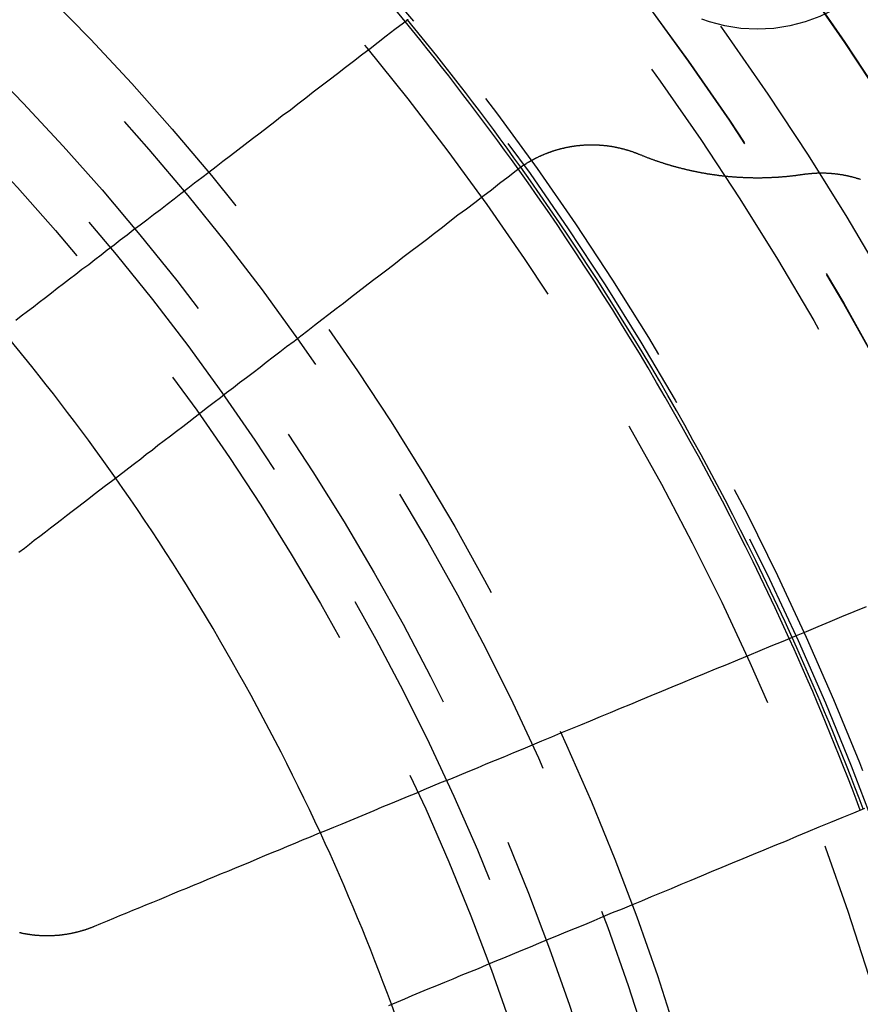
# Model space of a CAD drawing. Extents: x 759 to 1259, y -701 to 145.
# Drawn here: x 1037 to 1051, y -439 to -423 of the extents above; entities that cross this region are included whole.
import ezdxf

# ---------------------------------------------------------------- set-up
doc = ezdxf.new("R2010")
doc.units = 0
doc.header["$LTSCALE"] = 20
doc.linetypes.add('VERDECKT', pattern=[0.375, 0.25, -0.125])
doc.layers.get('0').update_dxf_attribs({"linetype": 'CONTINUOUS'})
doc.layers.add('HILF', color=2, linetype='CONTINUOUS')

# ---------------------------------------------------------------- blocks, each defined once
blk = doc.blocks.new('A$C02E31A27')
at = {"color": 3}
for points in [[(1043.75, 277.249, 0), (1043.75, 277.246, 0), (1043.74, 277.244, 0), (1043.74, 277.241, 0), (1043.74, 277.239, 0), (1043.73, 277.236, 0), (1043.73, 277.233, 0), (1043.73, 277.231, 0), (1043.72, 277.228, 0), (1043.72, 277.226, 0), (1043.72, 277.223, 0), (1043.72, 277.221, 0), (1043.71, 277.219, 0), (1043.71, 277.216, 0), (1043.71, 277.214, 0), (1043.7, 277.211, 0), (1043.7, 277.209, 0), (1043.7, 277.206, 0), (1043.69, 277.204, 0), (1043.69, 277.201, 0), (1043.69, 277.199, 0), (1043.68, 277.196, 0), (1043.68, 277.194, 0), (1043.68, 277.191, 0)], [(1043.68, 277.191, 0), (1043.54, 277.086, 0), (1043.4, 276.982, 0), (1043.27, 276.878, 0), (1043.14, 276.775, 0), (1043, 276.673, 0), (1042.87, 276.571, 0), (1042.74, 276.471, 0), (1042.61, 276.371, 0), (1042.48, 276.271, 0), (1042.35, 276.173, 0), (1042.22, 276.075, 0), (1042.1, 275.978, 0), (1041.97, 275.882, 0), (1041.85, 275.786, 0), (1041.72, 275.691, 0), (1041.6, 275.597, 0), (1041.48, 275.503, 0), (1041.36, 275.41, 0), (1041.24, 275.318, 0), (1041.12, 275.226, 0), (1041, 275.135, 0), (1040.88, 275.045, 0), (1040.76, 274.955, 0), (1040.65, 274.866, 0), (1040.53, 274.778, 0), (1040.42, 274.69, 0), (1040.3, 274.603, 0), (1040.19, 274.516, 0), (1040.08, 274.43, 0), (1039.97, 274.344, 0), (1039.86, 274.259, 0), (1039.75, 274.175, 0), (1039.64, 274.091, 0), (1039.53, 274.008, 0), (1039.42, 273.925, 0), (1039.31, 273.843, 0), (1039.21, 273.762, 0), (1039.1, 273.681, 0), (1039, 273.6, 0), (1038.89, 273.52, 0), (1038.79, 273.441, 0), (1038.69, 273.362, 0), (1038.59, 273.284, 0), (1038.48, 273.206, 0), (1038.38, 273.129, 0), (1038.28, 273.052, 0), (1038.18, 272.975, 0), (1038.08, 272.899, 0), (1037.99, 272.824, 0), (1037.89, 272.749, 0), (1037.79, 272.675, 0), (1037.7, 272.601, 0), (1037.6, 272.527, 0), (1037.5, 272.454, 0), (1037.41, 272.382, 0)], [(1045.5, 274.811, 0), (1045.51, 274.814, 0), (1045.51, 274.816, 0), (1045.51, 274.818, 0), (1045.52, 274.821, 0), (1045.52, 274.823, 0), (1045.52, 274.825, 0), (1045.53, 274.827, 0), (1045.53, 274.83, 0), (1045.53, 274.832, 0), (1045.53, 274.834, 0), (1045.54, 274.836, 0), (1045.54, 274.838, 0), (1045.54, 274.841, 0), (1045.55, 274.843, 0), (1045.55, 274.845, 0), (1045.55, 274.847, 0), (1045.56, 274.849, 0), (1045.56, 274.851, 0), (1045.56, 274.854, 0), (1045.56, 274.856, 0), (1045.57, 274.858, 0), (1045.57, 274.86, 0), (1045.57, 274.862, 0), (1045.58, 274.864, 0), (1045.58, 274.867, 0), (1045.58, 274.869, 0), (1045.59, 274.871, 0), (1045.59, 274.873, 0), (1045.59, 274.875, 0), (1045.59, 274.877, 0), (1045.6, 274.879, 0), (1045.6, 274.881, 0), (1045.6, 274.883, 0), (1045.61, 274.885, 0), (1045.61, 274.888, 0), (1045.61, 274.89, 0), (1045.62, 274.892, 0), (1045.62, 274.894, 0), (1045.62, 274.896, 0), (1045.63, 274.898, 0), (1045.63, 274.9, 0), (1045.63, 274.902, 0), (1045.64, 274.904, 0), (1045.64, 274.906, 0), (1045.64, 274.908, 0), (1045.65, 274.91, 0), (1045.65, 274.912, 0), (1045.65, 274.914, 0), (1045.65, 274.916, 0), (1045.66, 274.918, 0), (1045.66, 274.92, 0), (1045.66, 274.922, 0), (1045.67, 274.924, 0), (1045.67, 274.926, 0), (1045.67, 274.928, 0), (1045.68, 274.93, 0), (1045.68, 274.932, 0), (1045.68, 274.934, 0), (1045.69, 274.936, 0), (1045.69, 274.938, 0), (1045.69, 274.94, 0), (1045.7, 274.942, 0), (1045.7, 274.944, 0), (1045.7, 274.946, 0), (1045.71, 274.948, 0), (1045.71, 274.95, 0), (1045.71, 274.952, 0), (1045.72, 274.954, 0), (1045.72, 274.956, 0), (1045.72, 274.958, 0), (1045.73, 274.959, 0), (1045.73, 274.961, 0), (1045.73, 274.963, 0), (1045.74, 274.965, 0), (1045.74, 274.967, 0), (1045.74, 274.969, 0), (1045.75, 274.971, 0), (1045.75, 274.973, 0), (1045.75, 274.974, 0), (1045.76, 274.976, 0), (1045.76, 274.978, 0), (1045.76, 274.98, 0), (1045.77, 274.982, 0), (1045.77, 274.984, 0), (1045.77, 274.986, 0), (1045.78, 274.987, 0), (1045.78, 274.989, 0), (1045.78, 274.991, 0), (1045.79, 274.993, 0), (1045.79, 274.995, 0), (1045.79, 274.996, 0), (1045.8, 274.998, 0), (1045.8, 275, 0), (1045.8, 275.002, 0), (1045.81, 275.003, 0), (1045.81, 275.005, 0), (1045.81, 275.007, 0), (1045.82, 275.009, 0), (1045.82, 275.01, 0), (1045.82, 275.012, 0), (1045.83, 275.014, 0), (1045.83, 275.016, 0), (1045.83, 275.017, 0), (1045.84, 275.019, 0), (1045.84, 275.021, 0), (1045.85, 275.023, 0), (1045.85, 275.024, 0), (1045.85, 275.026, 0), (1045.86, 275.028, 0), (1045.86, 275.029, 0), (1045.86, 275.031, 0), (1045.87, 275.033, 0), (1045.87, 275.034, 0), (1045.87, 275.036, 0), (1045.88, 275.038, 0), (1045.88, 275.039, 0), (1045.88, 275.041, 0), (1045.89, 275.042, 0), (1045.89, 275.044, 0), (1045.89, 275.046, 0), (1045.9, 275.047, 0), (1045.9, 275.049, 0), (1045.91, 275.05, 0), (1045.91, 275.052, 0), (1045.91, 275.054, 0), (1045.92, 275.055, 0), (1045.92, 275.057, 0), (1045.92, 275.058, 0), (1045.93, 275.06, 0), (1045.93, 275.061, 0), (1045.93, 275.063, 0), (1045.94, 275.064, 0), (1045.94, 275.066, 0), (1045.94, 275.068, 0), (1045.95, 275.069, 0), (1045.95, 275.071, 0), (1045.96, 275.072, 0), (1045.96, 275.074, 0), (1045.96, 275.075, 0), (1045.97, 275.076, 0), (1045.97, 275.078, 0), (1045.97, 275.079, 0), (1045.98, 275.081, 0), (1045.98, 275.082, 0), (1045.98, 275.084, 0), (1045.99, 275.085, 0), (1045.99, 275.087, 0), (1046, 275.088, 0), (1046, 275.089, 0), (1046, 275.091, 0), (1046.01, 275.092, 0), (1046.01, 275.094, 0), (1046.01, 275.095, 0), (1046.02, 275.096, 0), (1046.02, 275.098, 0), (1046.02, 275.099, 0), (1046.03, 275.101, 0), (1046.03, 275.102, 0), (1046.04, 275.103, 0), (1046.04, 275.105, 0), (1046.04, 275.106, 0), (1046.05, 275.107, 0), (1046.05, 275.109, 0), (1046.05, 275.11, 0), (1046.06, 275.111, 0), (1046.06, 275.113, 0), (1046.07, 275.114, 0), (1046.07, 275.115, 0), (1046.07, 275.116, 0), (1046.08, 275.118, 0), (1046.08, 275.119, 0), (1046.08, 275.12, 0), (1046.09, 275.121, 0), (1046.09, 275.123, 0), (1046.09, 275.124, 0), (1046.1, 275.125, 0), (1046.1, 275.126, 0), (1046.11, 275.128, 0), (1046.11, 275.129, 0), (1046.11, 275.13, 0), (1046.12, 275.131, 0), (1046.12, 275.132, 0), (1046.12, 275.134, 0), (1046.13, 275.135, 0), (1046.13, 275.136, 0), (1046.14, 275.137, 0), (1046.14, 275.138, 0), (1046.14, 275.139, 0), (1046.15, 275.14, 0), (1046.15, 275.142, 0), (1046.15, 275.143, 0), (1046.16, 275.144, 0), (1046.16, 275.145, 0), (1046.17, 275.146, 0), (1046.17, 275.147, 0), (1046.17, 275.148, 0), (1046.18, 275.149, 0), (1046.18, 275.15, 0), (1046.19, 275.151, 0), (1046.19, 275.152, 0), (1046.19, 275.153, 0), (1046.2, 275.155, 0), (1046.2, 275.156, 0), (1046.2, 275.157, 0), (1046.21, 275.158, 0), (1046.21, 275.159, 0), (1046.22, 275.16, 0), (1046.22, 275.161, 0), (1046.22, 275.162, 0), (1046.23, 275.163, 0), (1046.23, 275.164, 0), (1046.23, 275.164, 0), (1046.24, 275.165, 0), (1046.24, 275.166, 0), (1046.25, 275.167, 0), (1046.25, 275.168, 0), (1046.25, 275.169, 0), (1046.26, 275.17, 0), (1046.26, 275.171, 0), (1046.27, 275.172, 0), (1046.27, 275.173, 0), (1046.27, 275.174, 0), (1046.28, 275.175, 0), (1046.28, 275.175, 0), (1046.28, 275.176, 0), (1046.29, 275.177, 0), (1046.29, 275.178, 0), (1046.3, 275.179, 0), (1046.3, 275.18, 0), (1046.3, 275.181, 0), (1046.31, 275.181, 0), (1046.31, 275.182, 0), (1046.32, 275.183, 0), (1046.32, 275.184, 0), (1046.32, 275.185, 0), (1046.33, 275.185, 0), (1046.33, 275.186, 0), (1046.33, 275.187, 0), (1046.34, 275.188, 0), (1046.34, 275.188, 0), (1046.35, 275.189, 0), (1046.35, 275.19, 0), (1046.35, 275.191, 0), (1046.36, 275.191, 0), (1046.36, 275.192, 0), (1046.37, 275.193, 0), (1046.37, 275.193, 0), (1046.37, 275.194, 0), (1046.38, 275.195, 0), (1046.38, 275.195, 0), (1046.38, 275.196, 0), (1046.39, 275.197, 0), (1046.39, 275.197, 0), (1046.4, 275.198, 0), (1046.4, 275.199, 0), (1046.4, 275.199, 0), (1046.41, 275.2, 0), (1046.41, 275.201, 0), (1046.42, 275.201, 0), (1046.42, 275.202, 0), (1046.42, 275.202, 0), (1046.43, 275.203, 0), (1046.43, 275.204, 0), (1046.44, 275.204, 0), (1046.44, 275.205, 0), (1046.44, 275.205, 0), (1046.45, 275.206, 0), (1046.45, 275.206, 0), (1046.45, 275.207, 0), (1046.46, 275.207, 0), (1046.46, 275.208, 0), (1046.47, 275.208, 0), (1046.47, 275.209, 0), (1046.47, 275.209, 0), (1046.48, 275.21, 0), (1046.48, 275.21, 0), (1046.49, 275.211, 0), (1046.49, 275.211, 0), (1046.49, 275.212, 0), (1046.5, 275.212, 0), (1046.5, 275.213, 0), (1046.51, 275.213, 0), (1046.51, 275.213, 0), (1046.51, 275.214, 0), (1046.52, 275.214, 0), (1046.52, 275.215, 0), (1046.53, 275.215, 0), (1046.53, 275.215, 0), (1046.53, 275.216, 0), (1046.54, 275.216, 0), (1046.54, 275.216, 0), (1046.54, 275.217, 0), (1046.55, 275.217, 0), (1046.55, 275.218, 0), (1046.56, 275.218, 0), (1046.56, 275.218, 0), (1046.56, 275.218, 0), (1046.57, 275.219, 0), (1046.57, 275.219, 0), (1046.58, 275.219, 0), (1046.58, 275.22, 0), (1046.58, 275.22, 0), (1046.59, 275.22, 0), (1046.59, 275.22, 0), (1046.6, 275.221, 0), (1046.6, 275.221, 0), (1046.6, 275.221, 0), (1046.61, 275.221, 0), (1046.61, 275.222, 0), (1046.62, 275.222, 0), (1046.62, 275.222, 0), (1046.62, 275.222, 0), (1046.63, 275.222, 0), (1046.63, 275.223, 0), (1046.63, 275.223, 0), (1046.64, 275.223, 0), (1046.64, 275.223, 0), (1046.65, 275.223, 0), (1046.65, 275.223, 0), (1046.65, 275.224, 0), (1046.66, 275.224, 0), (1046.66, 275.224, 0), (1046.67, 275.224, 0), (1046.67, 275.224, 0), (1046.67, 275.224, 0), (1046.68, 275.224, 0), (1046.68, 275.224, 0), (1046.69, 275.224, 0), (1046.69, 275.224, 0), (1046.69, 275.225, 0), (1046.7, 275.225, 0), (1046.7, 275.225, 0), (1046.7, 275.225, 0), (1046.71, 275.225, 0), (1046.71, 275.225, 0), (1046.72, 275.225, 0), (1046.72, 275.225, 0), (1046.72, 275.225, 0), (1046.73, 275.225, 0), (1046.73, 275.225, 0), (1046.74, 275.225, 0), (1046.74, 275.225, 0), (1046.74, 275.225, 0), (1046.75, 275.225, 0), (1046.75, 275.224, 0), (1046.76, 275.224, 0), (1046.76, 275.224, 0), (1046.76, 275.224, 0), (1046.77, 275.224, 0), (1046.77, 275.224, 0), (1046.77, 275.224, 0), (1046.78, 275.224, 0), (1046.78, 275.224, 0), (1046.79, 275.224, 0), (1046.79, 275.224, 0), (1046.79, 275.223, 0), (1046.8, 275.223, 0), (1046.8, 275.223, 0), (1046.81, 275.223, 0), (1046.81, 275.223, 0), (1046.81, 275.223, 0), (1046.82, 275.222, 0), (1046.82, 275.222, 0), (1046.82, 275.222, 0), (1046.83, 275.222, 0), (1046.83, 275.222, 0), (1046.84, 275.221, 0), (1046.84, 275.221, 0), (1046.84, 275.221, 0), (1046.85, 275.221, 0), (1046.85, 275.22, 0), (1046.86, 275.22, 0), (1046.86, 275.22, 0), (1046.86, 275.22, 0), (1046.87, 275.219, 0), (1046.87, 275.219, 0), (1046.87, 275.219, 0), (1046.88, 275.219, 0), (1046.88, 275.218, 0), (1046.89, 275.218, 0), (1046.89, 275.218, 0), (1046.89, 275.217, 0), (1046.9, 275.217, 0), (1046.9, 275.217, 0), (1046.91, 275.216, 0), (1046.91, 275.216, 0), (1046.91, 275.216, 0), (1046.92, 275.215, 0), (1046.92, 275.215, 0), (1046.92, 275.214, 0), (1046.93, 275.214, 0), (1046.93, 275.214, 0), (1046.94, 275.213, 0), (1046.94, 275.213, 0), (1046.94, 275.212, 0), (1046.95, 275.212, 0), (1046.95, 275.212, 0), (1046.95, 275.211, 0), (1046.96, 275.211, 0), (1046.96, 275.21, 0), (1046.97, 275.21, 0), (1046.97, 275.209, 0), (1046.97, 275.209, 0), (1046.98, 275.208, 0), (1046.98, 275.208, 0), (1046.98, 275.207, 0), (1046.99, 275.207, 0), (1046.99, 275.206, 0), (1047, 275.206, 0), (1047, 275.205, 0), (1047, 275.205, 0), (1047.01, 275.204, 0), (1047.01, 275.204, 0), (1047.01, 275.203, 0), (1047.02, 275.203, 0), (1047.02, 275.202, 0), (1047.03, 275.201, 0), (1047.03, 275.201, 0), (1047.03, 275.2, 0), (1047.04, 275.2, 0), (1047.04, 275.199, 0), (1047.04, 275.199, 0), (1047.05, 275.198, 0), (1047.05, 275.197, 0), (1047.06, 275.197, 0), (1047.06, 275.196, 0), (1047.06, 275.195, 0), (1047.07, 275.195, 0), (1047.07, 275.194, 0), (1047.07, 275.194, 0), (1047.08, 275.193, 0), (1047.08, 275.192, 0), (1047.08, 275.192, 0), (1047.09, 275.191, 0), (1047.09, 275.19, 0), (1047.1, 275.189, 0), (1047.1, 275.189, 0), (1047.1, 275.188, 0), (1047.11, 275.187, 0), (1047.11, 275.187, 0), (1047.11, 275.186, 0), (1047.12, 275.185, 0), (1047.12, 275.184, 0), (1047.12, 275.184, 0), (1047.13, 275.183, 0), (1047.13, 275.182, 0), (1047.14, 275.181, 0), (1047.14, 275.181, 0), (1047.14, 275.18, 0), (1047.15, 275.179, 0), (1047.15, 275.178, 0), (1047.15, 275.177, 0), (1047.16, 275.177, 0), (1047.16, 275.176, 0), (1047.17, 275.175, 0), (1047.17, 275.174, 0), (1047.17, 275.173, 0), (1047.18, 275.172, 0), (1047.18, 275.171, 0), (1047.18, 275.171, 0), (1047.19, 275.17, 0), (1047.19, 275.169, 0), (1047.19, 275.168, 0), (1047.2, 275.167, 0), (1047.2, 275.166, 0), (1047.21, 275.165, 0), (1047.21, 275.164, 0), (1047.21, 275.163, 0), (1047.22, 275.162, 0), (1047.22, 275.162, 0), (1047.22, 275.161, 0), (1047.23, 275.16, 0), (1047.23, 275.159, 0), (1047.24, 275.158, 0), (1047.24, 275.157, 0), (1047.24, 275.156, 0), (1047.25, 275.155, 0), (1047.25, 275.154, 0), (1047.25, 275.153, 0), (1047.26, 275.152, 0), (1047.26, 275.151, 0), (1047.26, 275.15, 0), (1047.27, 275.149, 0), (1047.27, 275.148, 0), (1047.28, 275.146, 0), (1047.28, 275.145, 0), (1047.28, 275.144, 0), (1047.29, 275.143, 0), (1047.29, 275.142, 0), (1047.29, 275.141, 0), (1047.3, 275.14, 0), (1047.3, 275.139, 0), (1047.3, 275.138, 0), (1047.31, 275.137, 0), (1047.31, 275.135, 0), (1047.32, 275.134, 0), (1047.32, 275.133, 0), (1047.32, 275.132, 0), (1047.33, 275.131, 0), (1047.33, 275.13, 0), (1047.33, 275.129, 0), (1047.34, 275.127, 0), (1047.34, 275.126, 0), (1047.35, 275.125, 0), (1047.35, 275.124, 0), (1047.35, 275.123, 0), (1047.36, 275.121, 0), (1047.36, 275.12, 0), (1047.36, 275.119, 0), (1047.37, 275.118, 0), (1047.37, 275.116, 0), (1047.37, 275.115, 0), (1047.38, 275.114, 0), (1047.38, 275.113, 0), (1047.39, 275.111, 0), (1047.39, 275.11, 0), (1047.39, 275.109, 0), (1047.4, 275.107, 0), (1047.4, 275.106, 0), (1047.4, 275.105, 0), (1047.41, 275.104, 0), (1047.41, 275.102, 0), (1047.41, 275.101, 0), (1047.42, 275.099, 0), (1047.42, 275.098, 0), (1047.43, 275.097, 0), (1047.43, 275.095, 0), (1047.43, 275.094, 0), (1047.44, 275.093, 0), (1047.44, 275.091, 0), (1047.44, 275.09, 0), (1047.45, 275.088, 0), (1047.45, 275.087, 0), (1047.45, 275.086, 0), (1047.46, 275.084, 0), (1047.46, 275.083, 0), (1047.47, 275.081, 0), (1047.47, 275.08, 0), (1047.47, 275.078, 0), (1047.48, 275.077, 0), (1047.48, 275.075, 0), (1047.48, 275.074, 0), (1047.49, 275.072, 0)], [(1047.49, 275.072, 0), (1047.5, 275.069, 0), (1047.5, 275.066, 0), (1047.51, 275.063, 0), (1047.52, 275.059, 0), (1047.53, 275.056, 0), (1047.54, 275.053, 0), (1047.54, 275.05, 0), (1047.55, 275.047, 0), (1047.56, 275.043, 0), (1047.57, 275.04, 0), (1047.58, 275.037, 0), (1047.58, 275.034, 0), (1047.59, 275.031, 0), (1047.6, 275.028, 0), (1047.61, 275.025, 0), (1047.62, 275.021, 0), (1047.62, 275.018, 0), (1047.63, 275.015, 0), (1047.64, 275.012, 0), (1047.65, 275.009, 0), (1047.66, 275.006, 0), (1047.66, 275.003, 0), (1047.67, 275, 0), (1047.68, 274.997, 0), (1047.69, 274.994, 0), (1047.7, 274.992, 0), (1047.7, 274.989, 0), (1047.71, 274.986, 0), (1047.72, 274.983, 0), (1047.73, 274.98, 0), (1047.74, 274.977, 0), (1047.74, 274.974, 0), (1047.75, 274.971, 0), (1047.76, 274.969, 0), (1047.77, 274.966, 0), (1047.78, 274.963, 0), (1047.78, 274.96, 0), (1047.79, 274.958, 0), (1047.8, 274.955, 0), (1047.81, 274.952, 0), (1047.82, 274.949, 0), (1047.82, 274.947, 0), (1047.83, 274.944, 0), (1047.84, 274.941, 0), (1047.85, 274.939, 0), (1047.86, 274.936, 0), (1047.87, 274.933, 0), (1047.87, 274.931, 0), (1047.88, 274.928, 0), (1047.89, 274.926, 0), (1047.9, 274.923, 0), (1047.91, 274.921, 0), (1047.91, 274.918, 0), (1047.92, 274.916, 0), (1047.93, 274.913, 0), (1047.94, 274.911, 0), (1047.95, 274.908, 0), (1047.95, 274.906, 0), (1047.96, 274.903, 0), (1047.97, 274.901, 0), (1047.98, 274.898, 0), (1047.99, 274.896, 0), (1048, 274.894, 0), (1048, 274.891, 0), (1048.01, 274.889, 0), (1048.02, 274.886, 0), (1048.03, 274.884, 0), (1048.04, 274.882, 0), (1048.04, 274.88, 0), (1048.05, 274.877, 0), (1048.06, 274.875, 0), (1048.07, 274.873, 0), (1048.08, 274.871, 0), (1048.08, 274.868, 0), (1048.09, 274.866, 0), (1048.1, 274.864, 0), (1048.11, 274.862, 0), (1048.12, 274.86, 0), (1048.12, 274.857, 0), (1048.13, 274.855, 0), (1048.14, 274.853, 0), (1048.15, 274.851, 0), (1048.16, 274.849, 0), (1048.17, 274.847, 0), (1048.17, 274.845, 0), (1048.18, 274.843, 0), (1048.19, 274.841, 0), (1048.2, 274.839, 0), (1048.21, 274.837, 0), (1048.21, 274.835, 0), (1048.22, 274.833, 0), (1048.23, 274.831, 0), (1048.24, 274.829, 0), (1048.25, 274.827, 0), (1048.25, 274.825, 0), (1048.26, 274.823, 0), (1048.27, 274.821, 0), (1048.28, 274.819, 0), (1048.29, 274.817, 0), (1048.3, 274.816, 0), (1048.3, 274.814, 0), (1048.31, 274.812, 0), (1048.32, 274.81, 0), (1048.33, 274.808, 0), (1048.34, 274.807, 0), (1048.34, 274.805, 0), (1048.35, 274.803, 0), (1048.36, 274.801, 0), (1048.37, 274.8, 0), (1048.38, 274.798, 0), (1048.38, 274.796, 0), (1048.39, 274.795, 0), (1048.4, 274.793, 0), (1048.41, 274.791, 0), (1048.42, 274.79, 0), (1048.42, 274.788, 0), (1048.43, 274.786, 0), (1048.44, 274.785, 0), (1048.45, 274.783, 0), (1048.46, 274.782, 0), (1048.46, 274.78, 0), (1048.47, 274.779, 0), (1048.48, 274.777, 0), (1048.49, 274.776, 0), (1048.5, 274.774, 0), (1048.5, 274.773, 0), (1048.51, 274.771, 0), (1048.52, 274.77, 0), (1048.53, 274.768, 0), (1048.54, 274.767, 0), (1048.55, 274.766, 0), (1048.55, 274.764, 0), (1048.56, 274.763, 0), (1048.57, 274.761, 0), (1048.58, 274.76, 0), (1048.59, 274.759, 0), (1048.59, 274.757, 0), (1048.6, 274.756, 0), (1048.61, 274.755, 0), (1048.62, 274.753, 0), (1048.63, 274.752, 0), (1048.63, 274.751, 0), (1048.64, 274.75, 0), (1048.65, 274.748, 0), (1048.66, 274.747, 0), (1048.67, 274.746, 0), (1048.68, 274.745, 0), (1048.68, 274.744, 0), (1048.69, 274.742, 0), (1048.7, 274.741, 0), (1048.71, 274.74, 0), (1048.72, 274.739, 0), (1048.72, 274.738, 0), (1048.73, 274.737, 0), (1048.74, 274.736, 0), (1048.75, 274.735, 0), (1048.76, 274.733, 0), (1048.77, 274.732, 0), (1048.77, 274.731, 0), (1048.78, 274.73, 0), (1048.79, 274.729, 0), (1048.8, 274.728, 0), (1048.81, 274.727, 0), (1048.82, 274.726, 0), (1048.82, 274.725, 0), (1048.83, 274.724, 0), (1048.84, 274.723, 0), (1048.85, 274.722, 0), (1048.86, 274.722, 0), (1048.87, 274.721, 0), (1048.87, 274.72, 0), (1048.88, 274.719, 0), (1048.89, 274.718, 0), (1048.9, 274.717, 0), (1048.91, 274.716, 0), (1048.92, 274.716, 0), (1048.92, 274.715, 0), (1048.93, 274.714, 0), (1048.94, 274.713, 0), (1048.95, 274.712, 0), (1048.96, 274.712, 0), (1048.97, 274.711, 0), (1048.97, 274.71, 0), (1048.98, 274.709, 0), (1048.99, 274.709, 0), (1049, 274.708, 0), (1049.01, 274.707, 0), (1049.02, 274.707, 0), (1049.02, 274.706, 0), (1049.03, 274.705, 0), (1049.04, 274.705, 0), (1049.05, 274.704, 0), (1049.06, 274.704, 0), (1049.07, 274.703, 0), (1049.08, 274.703, 0), (1049.08, 274.702, 0), (1049.09, 274.701, 0), (1049.1, 274.701, 0), (1049.11, 274.7, 0), (1049.12, 274.7, 0), (1049.13, 274.699, 0), (1049.13, 274.699, 0), (1049.14, 274.699, 0), (1049.15, 274.698, 0), (1049.16, 274.698, 0), (1049.17, 274.697, 0), (1049.18, 274.697, 0), (1049.19, 274.697, 0), (1049.19, 274.696, 0), (1049.2, 274.696, 0), (1049.21, 274.696, 0), (1049.22, 274.695, 0), (1049.23, 274.695, 0), (1049.24, 274.695, 0), (1049.25, 274.694, 0), (1049.25, 274.694, 0), (1049.26, 274.694, 0), (1049.27, 274.694, 0), (1049.28, 274.693, 0), (1049.29, 274.693, 0), (1049.3, 274.693, 0), (1049.3, 274.693, 0), (1049.31, 274.693, 0), (1049.32, 274.693, 0), (1049.33, 274.692, 0), (1049.34, 274.692, 0), (1049.35, 274.692, 0), (1049.36, 274.692, 0), (1049.36, 274.692, 0), (1049.37, 274.692, 0), (1049.38, 274.692, 0), (1049.39, 274.692, 0), (1049.4, 274.692, 0), (1049.41, 274.692, 0), (1049.42, 274.692, 0), (1049.42, 274.692, 0), (1049.43, 274.692, 0), (1049.44, 274.692, 0), (1049.45, 274.692, 0), (1049.46, 274.692, 0), (1049.47, 274.692, 0), (1049.48, 274.692, 0), (1049.49, 274.693, 0), (1049.49, 274.693, 0), (1049.5, 274.693, 0), (1049.51, 274.693, 0), (1049.52, 274.693, 0), (1049.53, 274.694, 0), (1049.54, 274.694, 0), (1049.55, 274.694, 0), (1049.55, 274.694, 0), (1049.56, 274.695, 0), (1049.57, 274.695, 0), (1049.58, 274.695, 0), (1049.59, 274.695, 0), (1049.6, 274.696, 0), (1049.61, 274.696, 0), (1049.61, 274.696, 0), (1049.62, 274.697, 0), (1049.63, 274.697, 0), (1049.64, 274.698, 0), (1049.65, 274.698, 0), (1049.66, 274.699, 0), (1049.67, 274.699, 0), (1049.67, 274.699, 0), (1049.68, 274.7, 0), (1049.69, 274.7, 0), (1049.7, 274.701, 0), (1049.71, 274.701, 0), (1049.72, 274.702, 0), (1049.73, 274.703, 0), (1049.74, 274.703, 0), (1049.74, 274.704, 0), (1049.75, 274.704, 0), (1049.76, 274.705, 0), (1049.77, 274.706, 0), (1049.78, 274.706, 0), (1049.79, 274.707, 0), (1049.8, 274.708, 0), (1049.8, 274.708, 0), (1049.81, 274.709, 0), (1049.82, 274.71, 0), (1049.83, 274.71, 0), (1049.84, 274.711, 0), (1049.85, 274.712, 0), (1049.86, 274.713, 0), (1049.86, 274.714, 0), (1049.87, 274.714, 0), (1049.88, 274.715, 0), (1049.89, 274.716, 0), (1049.9, 274.717, 0), (1049.91, 274.718, 0), (1049.92, 274.719, 0), (1049.93, 274.72, 0), (1049.93, 274.72, 0), (1049.94, 274.721, 0), (1049.95, 274.722, 0), (1049.96, 274.723, 0), (1049.97, 274.724, 0), (1049.98, 274.725, 0), (1049.99, 274.726, 0), (1049.99, 274.727, 0), (1050, 274.728, 0), (1050.01, 274.729, 0), (1050.02, 274.73, 0), (1050.03, 274.732, 0), (1050.04, 274.733, 0), (1050.05, 274.734, 0), (1050.05, 274.735, 0), (1050.06, 274.736, 0), (1050.07, 274.737, 0), (1050.08, 274.738, 0), (1050.09, 274.74, 0), (1050.1, 274.741, 0), (1050.11, 274.742, 0), (1050.11, 274.743, 0), (1050.12, 274.744, 0), (1050.13, 274.746, 0), (1050.14, 274.747, 0)], [(1037.46, 268.64, 0), (1037.55, 268.704, 0), (1037.63, 268.769, 0), (1037.71, 268.834, 0), (1037.8, 268.899, 0), (1037.89, 268.965, 0), (1037.97, 269.031, 0), (1038.06, 269.098, 0), (1038.15, 269.165, 0), (1038.23, 269.232, 0), (1038.32, 269.3, 0), (1038.41, 269.368, 0), (1038.5, 269.437, 0), (1038.59, 269.506, 0), (1038.68, 269.576, 0), (1038.77, 269.645, 0), (1038.86, 269.716, 0), (1038.96, 269.787, 0), (1039.05, 269.858, 0), (1039.14, 269.929, 0), (1039.24, 270.002, 0), (1039.33, 270.074, 0), (1039.43, 270.147, 0), (1039.52, 270.221, 0), (1039.62, 270.295, 0), (1039.71, 270.369, 0), (1039.81, 270.444, 0), (1039.91, 270.519, 0), (1040.01, 270.595, 0), (1040.11, 270.672, 0), (1040.21, 270.748, 0), (1040.31, 270.826, 0), (1040.41, 270.904, 0), (1040.51, 270.982, 0), (1040.62, 271.061, 0), (1040.72, 271.14, 0), (1040.82, 271.22, 0), (1040.93, 271.301, 0), (1041.03, 271.382, 0), (1041.14, 271.463, 0), (1041.25, 271.545, 0), (1041.36, 271.628, 0), (1041.46, 271.711, 0), (1041.57, 271.795, 0), (1041.68, 271.879, 0), (1041.79, 271.964, 0), (1041.91, 272.05, 0), (1042.02, 272.136, 0), (1042.13, 272.223, 0), (1042.24, 272.31, 0), (1042.36, 272.398, 0), (1042.47, 272.486, 0), (1042.59, 272.575, 0), (1042.71, 272.665, 0), (1042.82, 272.755, 0), (1042.94, 272.846, 0), (1043.06, 272.938, 0), (1043.18, 273.03, 0), (1043.3, 273.123, 0), (1043.43, 273.217, 0), (1043.55, 273.311, 0), (1043.67, 273.406, 0), (1043.8, 273.502, 0), (1043.92, 273.598, 0), (1044.05, 273.695, 0), (1044.18, 273.793, 0), (1044.31, 273.891, 0), (1044.43, 273.991, 0), (1044.56, 274.091, 0), (1044.7, 274.191, 0), (1044.83, 274.293, 0), (1044.96, 274.395, 0), (1045.1, 274.498, 0), (1045.23, 274.602, 0), (1045.37, 274.706, 0), (1045.5, 274.811, 0)], [(1050.14, 274.747, 0), (1050.15, 274.748, 0), (1050.15, 274.749, 0), (1050.16, 274.749, 0), (1050.16, 274.75, 0), (1050.17, 274.751, 0), (1050.17, 274.752, 0), (1050.18, 274.752, 0), (1050.18, 274.753, 0), (1050.19, 274.754, 0), (1050.19, 274.754, 0), (1050.2, 274.755, 0), (1050.21, 274.756, 0), (1050.21, 274.756, 0), (1050.22, 274.757, 0), (1050.22, 274.757, 0), (1050.23, 274.758, 0), (1050.23, 274.759, 0), (1050.24, 274.759, 0), (1050.24, 274.76, 0), (1050.25, 274.76, 0), (1050.25, 274.761, 0), (1050.26, 274.761, 0), (1050.26, 274.762, 0), (1050.27, 274.762, 0), (1050.28, 274.762, 0), (1050.28, 274.763, 0), (1050.29, 274.763, 0), (1050.29, 274.764, 0), (1050.3, 274.764, 0), (1050.3, 274.764, 0), (1050.31, 274.765, 0), (1050.31, 274.765, 0), (1050.32, 274.766, 0), (1050.32, 274.766, 0), (1050.33, 274.766, 0), (1050.33, 274.766, 0), (1050.34, 274.767, 0), (1050.35, 274.767, 0), (1050.35, 274.767, 0), (1050.36, 274.767, 0), (1050.36, 274.768, 0), (1050.37, 274.768, 0), (1050.37, 274.768, 0), (1050.38, 274.768, 0), (1050.38, 274.768, 0), (1050.39, 274.768, 0), (1050.39, 274.769, 0), (1050.4, 274.769, 0), (1050.41, 274.769, 0), (1050.41, 274.769, 0), (1050.42, 274.769, 0), (1050.42, 274.769, 0), (1050.43, 274.769, 0), (1050.43, 274.769, 0), (1050.44, 274.769, 0), (1050.44, 274.769, 0), (1050.45, 274.769, 0), (1050.45, 274.769, 0), (1050.46, 274.769, 0), (1050.46, 274.769, 0), (1050.47, 274.769, 0), (1050.48, 274.769, 0), (1050.48, 274.769, 0), (1050.49, 274.768, 0), (1050.49, 274.768, 0), (1050.5, 274.768, 0), (1050.5, 274.768, 0), (1050.51, 274.768, 0), (1050.51, 274.768, 0), (1050.52, 274.767, 0), (1050.52, 274.767, 0), (1050.53, 274.767, 0), (1050.53, 274.767, 0), (1050.54, 274.766, 0), (1050.54, 274.766, 0), (1050.55, 274.766, 0), (1050.56, 274.765, 0), (1050.56, 274.765, 0), (1050.57, 274.765, 0), (1050.57, 274.764, 0), (1050.58, 274.764, 0), (1050.58, 274.764, 0), (1050.59, 274.763, 0), (1050.59, 274.763, 0), (1050.6, 274.763, 0), (1050.6, 274.762, 0), (1050.61, 274.762, 0), (1050.61, 274.761, 0), (1050.62, 274.761, 0), (1050.62, 274.76, 0), (1050.63, 274.76, 0), (1050.64, 274.759, 0), (1050.64, 274.759, 0), (1050.65, 274.758, 0), (1050.65, 274.758, 0), (1050.66, 274.757, 0), (1050.66, 274.756, 0), (1050.67, 274.756, 0), (1050.67, 274.755, 0), (1050.68, 274.754, 0), (1050.68, 274.754, 0), (1050.69, 274.753, 0), (1050.69, 274.753, 0), (1050.7, 274.752, 0), (1050.7, 274.751, 0), (1050.71, 274.75, 0), (1050.71, 274.75, 0), (1050.72, 274.749, 0), (1050.72, 274.748, 0), (1050.73, 274.747, 0), (1050.73, 274.747, 0), (1050.74, 274.746, 0), (1050.75, 274.745, 0), (1050.75, 274.744, 0), (1050.76, 274.743, 0), (1050.76, 274.743, 0), (1050.77, 274.742, 0), (1050.77, 274.741, 0), (1050.78, 274.74, 0), (1050.78, 274.739, 0), (1050.79, 274.738, 0), (1050.79, 274.737, 0), (1050.8, 274.736, 0), (1050.8, 274.735, 0), (1050.81, 274.734, 0), (1050.81, 274.733, 0), (1050.82, 274.733, 0), (1050.82, 274.732, 0), (1050.83, 274.731, 0), (1050.83, 274.729, 0), (1050.84, 274.728, 0), (1050.84, 274.727, 0), (1050.85, 274.726, 0), (1050.85, 274.725, 0), (1050.86, 274.724, 0), (1050.86, 274.723, 0), (1050.87, 274.722, 0), (1050.87, 274.721, 0), (1050.88, 274.72, 0), (1050.88, 274.719, 0), (1050.89, 274.717, 0), (1050.89, 274.716, 0), (1050.9, 274.715, 0), (1050.9, 274.714, 0), (1050.91, 274.713, 0), (1050.91, 274.712, 0), (1050.92, 274.71, 0), (1050.92, 274.709, 0), (1050.93, 274.708, 0), (1050.93, 274.707, 0), (1050.94, 274.705, 0), (1050.94, 274.704, 0), (1050.95, 274.703, 0), (1050.95, 274.701, 0), (1050.96, 274.7, 0), (1050.96, 274.699, 0), (1050.97, 274.697, 0), (1050.97, 274.696, 0), (1050.98, 274.694, 0), (1050.98, 274.693, 0), (1050.99, 274.692, 0), (1050.99, 274.69, 0), (1051, 274.689, 0), (1051, 274.687, 0), (1051.01, 274.686, 0), (1051.01, 274.684, 0), (1051.02, 274.683, 0), (1051.02, 274.681, 0), (1051.03, 274.68, 0), (1051.03, 274.678, 0), (1051.04, 274.677, 0), (1051.04, 274.675, 0), (1051.05, 274.673, 0), (1051.05, 274.672, 0), (1051.06, 274.67, 0), (1051.06, 274.669, 0), (1051.07, 274.667, 0)], [(1051.16, 267.756, 0), (1050.96, 267.674, 0), (1050.76, 267.592, 0), (1050.57, 267.512, 0), (1050.38, 267.432, 0), (1050.19, 267.353, 0), (1050, 267.275, 0), (1049.81, 267.197, 0), (1049.62, 267.12, 0), (1049.44, 267.044, 0), (1049.26, 266.968, 0), (1049.08, 266.893, 0), (1048.9, 266.819, 0), (1048.72, 266.745, 0), (1048.54, 266.672, 0), (1048.37, 266.6, 0), (1048.19, 266.528, 0), (1048.02, 266.457, 0), (1047.85, 266.386, 0), (1047.68, 266.316, 0), (1047.51, 266.247, 0), (1047.35, 266.178, 0), (1047.18, 266.11, 0), (1047.02, 266.042, 0), (1046.86, 265.975, 0), (1046.7, 265.909, 0), (1046.54, 265.843, 0), (1046.38, 265.777, 0), (1046.22, 265.712, 0), (1046.07, 265.648, 0), (1045.91, 265.584, 0), (1045.76, 265.52, 0), (1045.61, 265.457, 0), (1045.46, 265.395, 0), (1045.31, 265.333, 0), (1045.16, 265.272, 0), (1045.01, 265.211, 0), (1044.87, 265.15, 0), (1044.72, 265.09, 0), (1044.58, 265.031, 0), (1044.44, 264.971, 0), (1044.29, 264.913, 0), (1044.15, 264.855, 0), (1044.01, 264.797, 0), (1043.88, 264.74, 0), (1043.74, 264.683, 0), (1043.6, 264.626, 0), (1043.47, 264.57, 0), (1043.33, 264.515, 0), (1043.2, 264.46, 0), (1043.07, 264.405, 0), (1042.94, 264.35, 0), (1042.81, 264.297, 0), (1042.68, 264.243, 0), (1042.55, 264.19, 0), (1042.42, 264.137, 0), (1042.29, 264.085, 0), (1042.17, 264.033, 0), (1042.04, 263.981, 0), (1041.92, 263.93, 0), (1041.8, 263.879, 0), (1041.68, 263.828, 0), (1041.55, 263.778, 0), (1041.43, 263.728, 0), (1041.31, 263.679, 0), (1041.2, 263.63, 0), (1041.08, 263.581, 0), (1040.96, 263.532, 0), (1040.85, 263.484, 0), (1040.73, 263.437, 0), (1040.62, 263.389, 0), (1040.5, 263.342, 0), (1040.39, 263.295, 0), (1040.28, 263.249, 0), (1040.17, 263.203, 0), (1040.05, 263.157, 0), (1039.94, 263.111, 0), (1039.84, 263.066, 0), (1039.73, 263.021, 0), (1039.62, 262.977, 0), (1039.51, 262.932, 0), (1039.41, 262.888, 0), (1039.3, 262.845, 0), (1039.2, 262.801, 0), (1039.09, 262.758, 0), (1038.99, 262.715, 0), (1038.89, 262.673, 0), (1038.78, 262.63, 0), (1038.68, 262.588, 0)], [(1043.44, 261.313, 0), (1043.57, 261.365, 0), (1043.7, 261.418, 0), (1043.82, 261.471, 0), (1043.95, 261.525, 0), (1044.08, 261.579, 0), (1044.22, 261.633, 0), (1044.35, 261.688, 0), (1044.48, 261.743, 0), (1044.61, 261.799, 0), (1044.75, 261.855, 0), (1044.89, 261.911, 0), (1045.02, 261.968, 0), (1045.16, 262.025, 0), (1045.3, 262.083, 0), (1045.44, 262.141, 0), (1045.58, 262.2, 0), (1045.73, 262.259, 0), (1045.87, 262.318, 0), (1046.01, 262.378, 0), (1046.16, 262.439, 0), (1046.31, 262.5, 0), (1046.46, 262.561, 0), (1046.61, 262.623, 0), (1046.76, 262.686, 0), (1046.91, 262.749, 0), (1047.06, 262.812, 0), (1047.22, 262.876, 0), (1047.37, 262.94, 0), (1047.53, 263.005, 0), (1047.69, 263.071, 0), (1047.85, 263.137, 0), (1048.01, 263.203, 0), (1048.17, 263.271, 0), (1048.33, 263.338, 0), (1048.5, 263.407, 0), (1048.66, 263.475, 0), (1048.83, 263.545, 0), (1049, 263.615, 0), (1049.17, 263.685, 0), (1049.34, 263.757, 0), (1049.51, 263.828, 0), (1049.69, 263.901, 0), (1049.87, 263.974, 0), (1050.04, 264.047, 0), (1050.22, 264.122, 0), (1050.4, 264.197, 0), (1050.59, 264.272, 0), (1050.77, 264.349, 0), (1050.96, 264.426, 0), (1051.14, 264.503, 0)], [(1038.68, 262.588, 0), (1038.68, 262.586, 0), (1038.67, 262.584, 0), (1038.67, 262.583, 0), (1038.66, 262.581, 0), (1038.66, 262.579, 0), (1038.65, 262.577, 0), (1038.65, 262.575, 0), (1038.64, 262.573, 0), (1038.64, 262.572, 0), (1038.64, 262.57, 0), (1038.63, 262.568, 0), (1038.63, 262.566, 0), (1038.62, 262.564, 0), (1038.62, 262.563, 0), (1038.61, 262.561, 0), (1038.61, 262.559, 0), (1038.6, 262.557, 0), (1038.6, 262.556, 0), (1038.59, 262.554, 0), (1038.59, 262.552, 0), (1038.58, 262.551, 0), (1038.58, 262.549, 0), (1038.57, 262.547, 0), (1038.57, 262.546, 0), (1038.56, 262.544, 0), (1038.56, 262.542, 0), (1038.56, 262.541, 0), (1038.55, 262.539, 0), (1038.55, 262.538, 0), (1038.54, 262.536, 0), (1038.54, 262.534, 0), (1038.53, 262.533, 0), (1038.53, 262.531, 0), (1038.52, 262.53, 0), (1038.52, 262.528, 0), (1038.51, 262.527, 0), (1038.51, 262.525, 0), (1038.5, 262.524, 0), (1038.5, 262.522, 0), (1038.49, 262.521, 0), (1038.49, 262.519, 0), (1038.48, 262.518, 0), (1038.48, 262.517, 0), (1038.47, 262.515, 0), (1038.47, 262.514, 0), (1038.46, 262.512, 0), (1038.46, 262.511, 0), (1038.45, 262.51, 0), (1038.45, 262.508, 0), (1038.44, 262.507, 0), (1038.44, 262.505, 0), (1038.43, 262.504, 0), (1038.43, 262.503, 0), (1038.42, 262.502, 0), (1038.42, 262.5, 0), (1038.41, 262.499, 0), (1038.41, 262.498, 0), (1038.4, 262.496, 0), (1038.4, 262.495, 0), (1038.39, 262.494, 0), (1038.39, 262.493, 0), (1038.38, 262.492, 0), (1038.38, 262.49, 0), (1038.37, 262.489, 0), (1038.37, 262.488, 0), (1038.36, 262.487, 0), (1038.36, 262.486, 0), (1038.35, 262.485, 0), (1038.35, 262.483, 0), (1038.34, 262.482, 0), (1038.34, 262.481, 0), (1038.33, 262.48, 0), (1038.33, 262.479, 0), (1038.32, 262.478, 0), (1038.32, 262.477, 0), (1038.31, 262.476, 0), (1038.31, 262.475, 0), (1038.3, 262.474, 0), (1038.3, 262.473, 0), (1038.29, 262.472, 0), (1038.29, 262.471, 0), (1038.28, 262.47, 0), (1038.28, 262.469, 0), (1038.27, 262.468, 0), (1038.27, 262.467, 0), (1038.26, 262.466, 0), (1038.26, 262.465, 0), (1038.25, 262.465, 0), (1038.25, 262.464, 0), (1038.24, 262.463, 0), (1038.24, 262.462, 0), (1038.23, 262.461, 0), (1038.23, 262.46, 0), (1038.22, 262.46, 0), (1038.22, 262.459, 0), (1038.21, 262.458, 0), (1038.21, 262.457, 0), (1038.2, 262.457, 0), (1038.2, 262.456, 0), (1038.19, 262.455, 0), (1038.19, 262.454, 0), (1038.18, 262.454, 0), (1038.18, 262.453, 0), (1038.17, 262.452, 0), (1038.17, 262.452, 0), (1038.16, 262.451, 0), (1038.16, 262.45, 0), (1038.15, 262.45, 0), (1038.15, 262.449, 0), (1038.14, 262.449, 0), (1038.14, 262.448, 0), (1038.13, 262.447, 0), (1038.13, 262.447, 0), (1038.12, 262.446, 0), (1038.12, 262.446, 0), (1038.11, 262.445, 0), (1038.1, 262.445, 0), (1038.1, 262.444, 0), (1038.09, 262.444, 0), (1038.09, 262.443, 0), (1038.08, 262.443, 0), (1038.08, 262.443, 0), (1038.07, 262.442, 0), (1038.07, 262.442, 0), (1038.06, 262.441, 0), (1038.06, 262.441, 0), (1038.05, 262.441, 0), (1038.05, 262.44, 0), (1038.04, 262.44, 0), (1038.04, 262.44, 0), (1038.03, 262.439, 0), (1038.03, 262.439, 0), (1038.02, 262.439, 0), (1038.02, 262.438, 0), (1038.01, 262.438, 0), (1038.01, 262.438, 0), (1038, 262.438, 0), (1038, 262.438, 0), (1037.99, 262.437, 0), (1037.99, 262.437, 0), (1037.98, 262.437, 0), (1037.98, 262.437, 0), (1037.97, 262.437, 0), (1037.97, 262.437, 0), (1037.96, 262.436, 0), (1037.95, 262.436, 0), (1037.95, 262.436, 0), (1037.94, 262.436, 0), (1037.94, 262.436, 0), (1037.93, 262.436, 0), (1037.93, 262.436, 0), (1037.92, 262.436, 0), (1037.92, 262.436, 0), (1037.91, 262.436, 0), (1037.91, 262.436, 0), (1037.9, 262.436, 0), (1037.9, 262.436, 0), (1037.89, 262.436, 0), (1037.89, 262.436, 0), (1037.88, 262.436, 0), (1037.88, 262.436, 0), (1037.87, 262.436, 0), (1037.87, 262.437, 0), (1037.86, 262.437, 0), (1037.86, 262.437, 0), (1037.85, 262.437, 0), (1037.85, 262.437, 0), (1037.84, 262.437, 0), (1037.84, 262.438, 0), (1037.83, 262.438, 0), (1037.83, 262.438, 0), (1037.82, 262.438, 0), (1037.82, 262.439, 0), (1037.81, 262.439, 0), (1037.8, 262.439, 0), (1037.8, 262.439, 0), (1037.79, 262.44, 0), (1037.79, 262.44, 0), (1037.78, 262.44, 0), (1037.78, 262.441, 0), (1037.77, 262.441, 0), (1037.77, 262.441, 0), (1037.76, 262.442, 0), (1037.76, 262.442, 0), (1037.75, 262.443, 0), (1037.75, 262.443, 0), (1037.74, 262.443, 0), (1037.74, 262.444, 0), (1037.73, 262.444, 0), (1037.73, 262.445, 0), (1037.72, 262.445, 0), (1037.72, 262.446, 0), (1037.71, 262.446, 0), (1037.71, 262.447, 0), (1037.7, 262.447, 0), (1037.7, 262.448, 0), (1037.69, 262.449, 0), (1037.69, 262.449, 0), (1037.68, 262.45, 0), (1037.68, 262.45, 0), (1037.67, 262.451, 0), (1037.67, 262.452, 0), (1037.66, 262.452, 0), (1037.66, 262.453, 0), (1037.65, 262.454, 0), (1037.65, 262.454, 0), (1037.64, 262.455, 0), (1037.64, 262.456, 0), (1037.63, 262.456, 0), (1037.63, 262.457, 0), (1037.62, 262.458, 0), (1037.62, 262.459, 0), (1037.61, 262.459, 0), (1037.61, 262.46, 0), (1037.6, 262.461, 0), (1037.6, 262.462, 0), (1037.59, 262.463, 0), (1037.59, 262.463, 0), (1037.58, 262.464, 0), (1037.58, 262.465, 0), (1037.57, 262.466, 0), (1037.57, 262.467, 0), (1037.56, 262.468, 0), (1037.56, 262.469, 0), (1037.55, 262.47, 0), (1037.55, 262.471, 0), (1037.54, 262.471, 0), (1037.54, 262.472, 0), (1037.53, 262.473, 0), (1037.53, 262.474, 0), (1037.52, 262.475, 0), (1037.52, 262.476, 0), (1037.51, 262.477, 0), (1037.51, 262.478, 0), (1037.5, 262.479, 0), (1037.5, 262.481, 0), (1037.49, 262.482, 0), (1037.49, 262.483, 0), (1037.48, 262.484, 0), (1037.48, 262.485, 0), (1037.47, 262.486, 0)]]:
    blk.add_polyline3d(points, dxfattribs=at)
at = {"color": 1, "linetype": 'VERDECKT'}
for centre, radius in [((1008.939, 248.645), 115), ((1008.939, 248.645), 114.366), ((1008.939, 248.645), 57.588), ((1008.939, 248.645), 57), ((1008.939, 248.645), 57), ((1008.939, 248.645), 55.666), ((1008.939, 248.645), 53.497), ((1008.939, 248.645), 52.855), ((1008.939, 248.645), 52), ((1008.939, 248.645), 50.501), ((1008.939, 248.645), 50.494), ((1008.939, 248.645), 49), ((1008.939, 248.645), 48.25), ((1008.939, 248.645), 48.25), ((1008.939, 248.645), 48.246), ((1008.939, 248.645), 47.691), ((1008.939, 248.645), 45.25), ((1008.939, 248.645), 45.108), ((1008.939, 248.645), 44.25), ((1008.939, 248.645), 41), ((1008.939, 248.645), 40.5), ((1008.939, 248.645), 39.5), ((1008.939, 248.645), 39), ((1008.939, 248.645), 38.5), ((1049.4, 279.692), 2.6), ((1008.939, 248.645), 30.289), ((1008.939, 248.645), 30.138)]:
    blk.add_circle(centre, radius, dxfattribs=at)
at = {"color": 3, "linetype": 'CONTINUOUS'}
for radius in [58, 55]:
    blk.add_circle((1008.939, 248.645), radius, dxfattribs=at)
for radius, start, end in [(45, 39.4107, 50.5898), (45, 24.4102, 35.5893), (45.05, 24.4081, 35.5895), (36.8, 24.8361, 35.1639), (36.8, 9.8361, 20.1639)]:
    blk.add_arc((1008.939, 248.645), radius, start, end, dxfattribs=at)
at = {"color": 1, "linetype": 'VERDECKT'}
for radius, start, end in [(45, 35.5893, 39.4107), (45.05, 35.5895, 39.4105), (36.8, 35.1639, 39.8361), (45, 20.5898, 24.4102), (45.05, 20.5919, 24.4081), (36.8, 20.1639, 24.8361)]:
    blk.add_arc((1008.939, 248.645), radius, start, end, dxfattribs=at)

msp = doc.modelspace()

# ---------------------------------------------------------------- block references
at = {"layer": 'HILF'}
msp.add_blockref('A$C02E31A27', (0, -700), dxfattribs=at)

doc.saveas('drawing.dxf')
